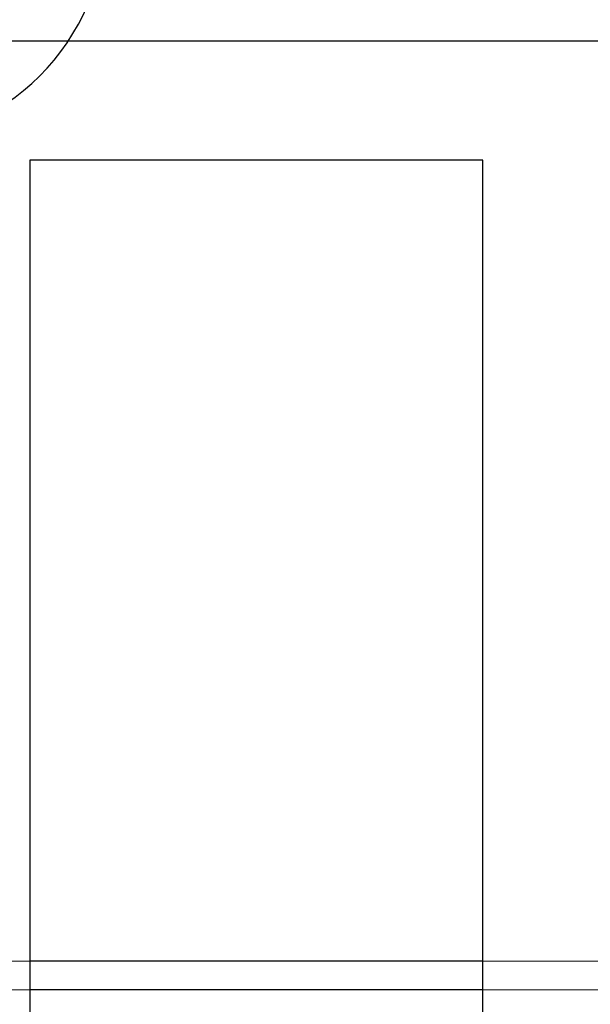
# Model space of a CAD drawing. Extents: x 14328 to 26886, y 15601 to 32173.
# Drawn here: x 18960 to 18991, y 24776 to 24830 of the extents above; entities that cross this region are included whole.
import ezdxf

# ---------------------------------------------------------------- set-up
doc = ezdxf.new("R2010")
doc.units = 0
doc.header["$LTSCALE"] = 150
doc.header["$MEASUREMENT"] = 0
doc.linetypes.add('HIDDEN', pattern=[0.375, 0.25, -0.125])
doc.layers.get('0').update_dxf_attribs({"linetype": 'CONTINUOUS'})
doc.layers.add('HATCH', color=8, linetype='CONTINUOUS', lineweight=9)

msp = doc.modelspace()

# ---------------------------------------------------------------- hatches: boundary and pattern name
at = {"layer": 'HATCH', "lineweight": 15}
h = msp.add_hatch(dxfattribs=at)
h.set_pattern_fill('AR-CONC', color=256, scale=30)
h.set_pattern_definition([(50, (11787.98, 0), (215.178, -18.8256), [22.5, -247.5]), (355, (11787.98, 0), (-41.6254, 225.6576), [18, -198]), (100.45144, (11805.9, -1.57), (173.5527, 206.832), [19.122, -210.3426]), (46.1842, (11787.98, 60), (320.1724, -49.6558), [33.75, -371.25]), (96.6356, (11814.66, 55.86), (280.3986, 292.2356), [28.683, -315.514]), (351.1842, (11787.98, 60), (280.3986, 292.2356), [27, -297]), (21, (11817.98, 45), (179.0721, -120.7857), [22.5, -247.5]), (326, (11817.98, 45), (72.9946, 217.545), [18, -198]), (71.45144, (11832.9, 34.93), (252.0667, 96.7593), [19.122, -210.3426]), (37.5, (11787.98, 0), (3.64796, 99.86816), [0, -195.6, 0, -201, 0, -198.75]), (7.5, (11787.98, 0), (78.92086, 118.3235), [0, -114.6, 0, -191.1, 0, -75.75]), (327.5, (11721.08, 0), (160.14673, -6.76646), [0, -75, 0, -234, 0, -310.5]), (317.5, (11691.08, 0), (174.95585, 30.0315), [0, -97.5, 0, -155.4, 0, -220.5])])
h.paths.add_polyline_path([(19305.937, 24490.498), (19537.658, 24490.498, 0.868383), (16670.259, 24490.498), (16901.98, 24490.498, -0.845273)])

# ---------------------------------------------------------------- linework, layer by layer
at = {"color": 7, "linetype": 'Continuous', "lineweight": 25}
for p, q in [((19023.625, 24828.836), (18731.525, 24828.836)), ((18985.125, 24822.261), (18960.125, 24822.261)), ((18960.125, 24822.261), (18960.125, 24724.061)), ((18985.125, 24724.061), (18985.125, 24822.261)), ((18985.125, 24778.036), (18960.125, 24778.036))]:
    msp.add_line(p, q, dxfattribs=at)
at = {"color": 7, "linetype": 'HIDDEN', "lineweight": 18}
for p, q in [((18960.125, 24778.036), (18953.375, 24778.036)), ((18991.875, 24778.036), (18985.125, 24778.036)), ((19023.625, 24776.448), (18731.525, 24776.448)), ((18960.125, 24776.448), (18953.375, 24776.448)), ((18991.875, 24776.448), (18985.125, 24776.448))]:
    msp.add_line(p, q, dxfattribs=at)
at = {"color": 8, "linetype": 'Continuous', "lineweight": 25}
msp.add_line((18985.125, 24776.448), (18960.125, 24776.448), dxfattribs=at)
at = {"lineweight": 15}
msp.add_lwpolyline([(19537.658, 24490.498), (19305.937, 24490.498, 0.845273), (16901.98, 24490.498), (16670.259, 24490.498, -0.868383)], format="xyb", close=True, dxfattribs=at)
at = {"color": 8, "linetype": 'Continuous', "lineweight": 25}
msp.add_arc((18107.053, 24296.229), 1207.766, 21.849319, 55.888718, dxfattribs=at)
at = {"color": 7, "linetype": 'Continuous', "lineweight": 25}
for centre, radius, start, end in [((18107.053, 24296.229), 1163.343, 23.242448, 55.662355), ((18107.053, 24296.229), 1216.025, 21.262967, 44.57966), ((18951.888, 24835.694), 12.415, 270, 0)]:
    msp.add_arc(centre, radius, start, end, dxfattribs=at)

doc.saveas('drawing.dxf')
